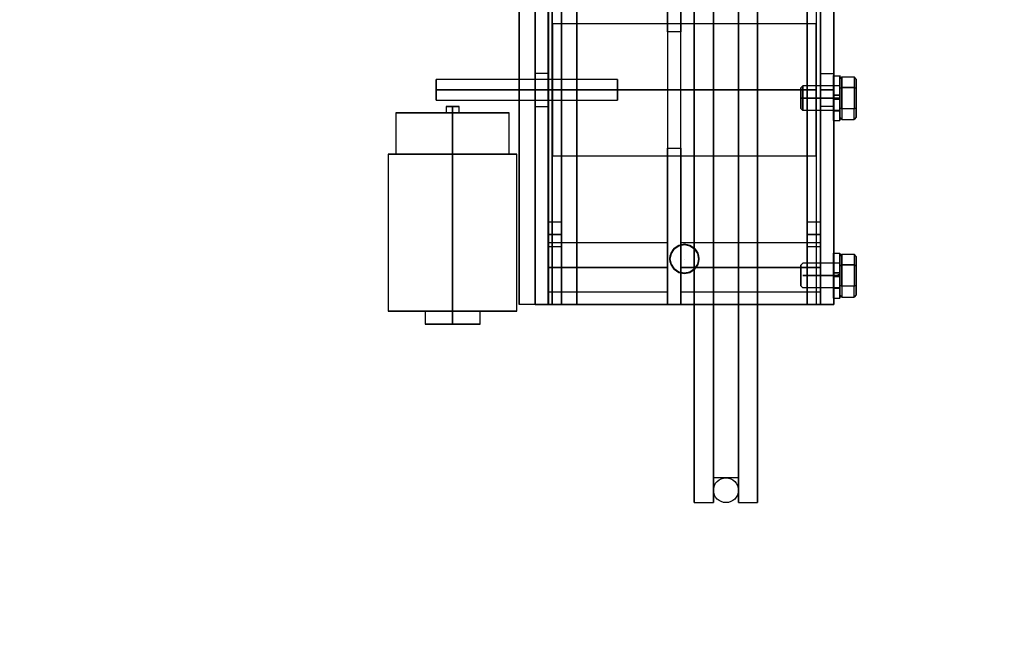
# Model space of a CAD drawing. Extents: x 1081 to 1741, y 255 to 1108.
# Drawn here: x 1475 to 1490, y 650 to 660 of the extents above; entities that cross this region are included whole.
import ezdxf

# ---------------------------------------------------------------- set-up
doc = ezdxf.new("R2010")
doc.units = 0
doc.header["$LTSCALE"] = 80
doc.header["$MEASUREMENT"] = 0
doc.header["$PDMODE"] = 34
doc.linetypes.add('CENTER2', pattern=[1.125, 0.75, -0.125, 0.125, -0.125])
doc.linetypes.add('HIDDEN', pattern=[0.375, 0.25, -0.125])
doc.layers.get('0').update_dxf_attribs({"linetype": 'CONTINUOUS'})
doc.layers.get('DEFPOINTS').update_dxf_attribs({"linetype": 'CONTINUOUS'})
for name, color, linetype in [('3D-OBJ', 7, 'CONTINUOUS'), ('FRONT-DIM', 7, 'CONTINUOUS'), ('Governor', 5, 'CONTINUOUS'), ('SELF RESETING GOV', 7, 'CONTINUOUS'), ('TOP-HID', 7, 'HIDDEN'), ('TOP-VIS', 7, 'CONTINUOUS')]:
    doc.layers.add(name, color=color, linetype=linetype)
doc.layers.add('Non Printing', color=210, linetype='CONTINUOUS', plot=False)
doc.styles.add('ROMANS', font='ROMANS.SHX')
doc.dimstyles.new('MEI', dxfattribs={"dimtxt": 4.25, "dimasz": 5, "dimexe": 2, "dimexo": 2.5, "dimgap": 3.75, "dimtad": 0, "dimdec": 4, "dimzin": 3, "dimdsep": 46, "dimlunit": 4, "dimtxsty": 'ROMANS', "dimcen": 4.25, "dimadec": 0, "dimazin": 0, "dimtfac": 1, "dimtdec": 4, "dimtofl": 0, "dimtmove": 0, "dimatfit": 3, "dimfxl": 1, "dimfrac": 2, "dimtolj": 1, "dimtzin": 0, "dimarcsym": 0})

# ---------------------------------------------------------------- blocks, each defined once
blk = doc.blocks.new('*D18')
at = {"color": 0, "lineweight": -2, "transparency": 16777216}
for p, q in [((1488.742, 672.435), (1488.742, 659.951)), ((1639.742, 672.435), (1639.742, 659.951)), ((1491.242, 661.951), (1540.112, 661.951)), ((1637.242, 661.951), (1588.373, 661.951))]:
    blk.add_line(p, q, dxfattribs=at)
at = {"color": 0, "transparency": 16777216}
for points in [[(1491.242, 662.367), (1491.242, 661.534), (1488.742, 661.951)], [(1637.242, 662.367), (1637.242, 661.534), (1639.742, 661.951)]]:
    blk.add_solid(points, dxfattribs=at)
at = {"layer": 'DEFPOINTS', "color": 0, "transparency": 16777216}
for p in [(1488.742, 674.935), (1639.742, 674.935), (1639.742, 661.951)]:
    blk.add_point(p, dxfattribs=at)
at = {"color": 0, "transparency": 16777216, "insert": (1564.242, 661.951), "char_height": 4, "attachment_point": 5, "style": 'ROMANS'}
blk.add_mtext('\\A1;12\'-7" D.B.G.', dxfattribs=at)
blk = doc.blocks.new('PFB Governor-flat-1')
at = {"layer": '3D-OBJ', "flags": 128}
blk.add_lwpolyline([(0, 1.876), (0, -22.437), (-0.501, -22.437), (-0.501, 1.876)], close=True, dxfattribs=at)
blk.add_lwpolyline([(0, 1.876), (0, -22.437), (-0.501, -22.437), (-0.501, 1.876)], close=True, dxfattribs=at)
at = {"layer": 'FRONT-DIM', "linetype": 'CENTER2'}
blk.add_line((2.004, -21.75), (2.004, -21.75), dxfattribs=at)
at = {"layer": 'Governor', "color": 1, "flags": 128}
for points in [[(2.446, -17.691), (2.446, -18.434), (2.446, -19.187), (2.446, -19.941), (2.446, -20.683), (2.446, -21.403), (2.446, -22.092), (2.446, -22.737), (2.446, -23.331), (2.446, -23.865), (2.446, -24.33), (2.446, -24.721), (2.446, -25.031), (2.446, -25.255), (2.446, -25.391), (2.446, -25.437), (2.446, -25.391), (2.446, -25.255), (2.446, -25.031), (2.446, -24.721), (2.446, -24.33), (2.446, -23.865), (2.446, -23.331), (2.446, -22.737), (2.446, -22.092), (2.446, -21.403), (2.446, -20.683), (2.446, -19.941), (2.446, -19.187), (2.446, -18.434), (2.446, -17.691)], [(2.154, -17.691), (2.154, -18.434), (2.154, -19.187), (2.154, -19.941), (2.154, -20.683), (2.154, -21.403), (2.154, -22.092), (2.154, -22.737), (2.154, -23.331), (2.154, -23.865), (2.154, -24.33), (2.154, -24.721), (2.154, -25.031), (2.154, -25.255), (2.154, -25.391), (2.154, -25.437), (2.154, -25.391), (2.154, -25.255), (2.154, -25.031), (2.154, -24.721), (2.154, -24.33), (2.154, -23.865), (2.154, -23.331), (2.154, -22.737), (2.154, -22.092), (2.154, -21.403), (2.154, -20.683), (2.154, -19.941), (2.154, -19.187), (2.154, -18.434), (2.154, -17.691)], [(2.822, -25.437), (2.822, -25.391), (2.822, -25.255), (2.822, -25.031), (2.822, -24.721), (2.822, -24.33), (2.822, -23.865), (2.822, -23.331), (2.822, -22.737), (2.822, -22.092), (2.822, -21.403), (2.822, -20.683), (2.822, -19.941), (2.822, -19.187), (2.822, -18.434), (2.822, -17.691)], [(2.822, -17.691), (2.822, -18.434), (2.822, -19.187), (2.822, -19.941), (2.822, -20.683), (2.822, -21.403), (2.822, -22.092), (2.822, -22.737), (2.822, -23.331), (2.822, -23.865), (2.822, -24.33), (2.822, -24.721), (2.822, -25.031), (2.822, -25.255), (2.822, -25.391), (2.822, -25.437), (3.114, -25.437), (3.114, -25.391), (3.114, -25.255), (3.114, -25.031), (3.114, -24.721), (3.114, -24.33), (3.114, -23.865), (3.114, -23.331), (3.114, -22.737), (3.114, -22.092), (3.114, -21.403), (3.114, -20.683), (3.114, -19.941), (3.114, -19.187), (3.114, -18.434), (3.114, -17.691)], [(3.114, -17.691), (3.114, -18.434), (3.114, -19.187), (3.114, -19.941), (3.114, -20.683), (3.114, -21.403), (3.114, -22.092), (3.114, -22.737), (3.114, -23.331), (3.114, -23.865), (3.114, -24.33), (3.114, -24.721), (3.114, -25.031), (3.114, -25.255), (3.114, -25.391), (3.114, -25.437)], [(2.822, -25.062), (2.446, -25.062), (2.446, -25.019), (2.446, -24.891), (2.446, -24.68), (2.446, -24.388), (2.446, -24.022), (2.446, -23.585), (2.446, -23.083), (2.446, -22.525), (2.446, -21.917), (2.446, -21.27), (2.446, -20.593), (2.446, -19.896), (2.446, -19.187), (2.446, -18.479), (2.446, -17.782)], [(2.446, -17.782), (2.446, -18.479), (2.446, -19.187), (2.446, -19.896), (2.446, -20.593), (2.446, -21.27), (2.446, -21.917), (2.446, -22.525), (2.446, -23.083), (2.446, -23.585), (2.446, -24.022), (2.446, -24.388), (2.446, -24.68), (2.446, -24.891), (2.446, -25.019), (2.446, -25.062)], [(2.822, -17.782), (2.822, -18.479), (2.822, -19.187), (2.822, -19.896), (2.822, -20.593), (2.822, -21.27), (2.822, -21.917), (2.822, -22.525), (2.822, -23.083), (2.822, -23.585), (2.822, -24.022), (2.822, -24.388), (2.822, -24.68), (2.822, -24.891), (2.822, -25.019), (2.822, -25.062), (2.822, -25.019), (2.822, -24.891), (2.822, -24.68), (2.822, -24.388), (2.822, -24.022), (2.822, -23.585), (2.822, -23.083), (2.822, -22.525), (2.822, -21.917), (2.822, -21.27), (2.822, -20.593), (2.822, -19.896), (2.822, -19.187), (2.822, -18.479), (2.822, -17.782)], [(0.143, -15.937), (0.143, -22.437), (0.143, -15.937)], [(1.748, -18.306), (1.748, -20.069), (1.948, -20.069), (1.948, -18.306), (1.748, -18.306), (1.748, -15.937), (1.948, -15.937), (1.948, -18.306)], [(1.948, -20.069), (1.948, -22.437), (1.948, -15.937), (1.748, -15.937), (1.748, -22.437), (1.748, -20.069)], [(4.066, -15.937), (4.066, -22.437), (4.066, -15.937)], [(4.267, -15.937), (4.267, -22.437), (4.267, -15.937)], [(4.003, -18.188), (0.005, -18.188), (0.005, -18.196), (0.005, -18.222), (0.005, -18.264), (0.005, -18.321), (0.005, -18.394), (0.005, -18.48), (0.005, -18.579), (0.005, -18.687), (0.005, -18.805), (0.005, -18.929), (0.005, -19.057), (0.005, -19.187), (0.005, -19.318), (0.005, -19.446), (0.005, -19.57), (0.005, -19.687), (0.005, -19.796), (0.005, -19.894), (0.005, -19.981), (0.005, -20.053), (0.005, -20.111), (0.005, -20.153), (0.005, -20.179), (0.005, -20.187), (0.005, -20.179), (0.005, -20.153), (0.005, -20.111), (0.005, -20.053), (0.005, -19.981), (0.005, -19.894), (0.005, -19.796), (0.005, -19.687), (0.005, -19.57), (0.005, -19.446), (0.005, -19.318), (0.005, -19.187), (0.005, -19.057), (0.005, -18.929), (0.005, -18.805), (0.005, -18.687), (0.005, -18.579), (0.005, -18.48), (0.005, -18.394), (0.005, -18.321), (0.005, -18.264), (0.005, -18.222), (0.005, -18.196), (0.005, -18.188)], [(0.005, -20.187), (4.003, -20.187), (4.003, -20.179), (4.003, -20.153), (4.003, -20.111), (4.003, -20.053), (4.003, -19.981), (4.003, -19.894), (4.003, -19.796), (4.003, -19.687), (4.003, -19.57), (4.003, -19.446), (4.003, -19.318), (4.003, -19.187), (4.003, -19.057), (4.003, -18.929), (4.003, -18.805), (4.003, -18.687), (4.003, -18.579), (4.003, -18.48), (4.003, -18.394), (4.003, -18.321), (4.003, -18.264), (4.003, -18.222), (4.003, -18.196), (4.003, -18.188), (4.003, -18.196), (4.003, -18.222), (4.003, -18.264), (4.003, -18.321), (4.003, -18.394), (4.003, -18.48), (4.003, -18.579), (4.003, -18.687), (4.003, -18.805), (4.003, -18.929), (4.003, -19.057), (4.003, -19.187), (4.003, -19.318), (4.003, -19.446), (4.003, -19.57), (4.003, -19.687), (4.003, -19.796), (4.003, -19.894), (4.003, -19.981), (4.003, -20.053), (4.003, -20.111), (4.003, -20.153), (4.003, -20.179), (4.003, -20.187)], [(-0.258, -19.437), (-0.058, -19.437), (-0.058, -19.418), (-0.058, -19.364), (-0.058, -19.283), (-0.058, -19.187), (-0.058, -19.092), (-0.058, -19.01), (-0.058, -18.956), (-0.058, -18.937), (-0.058, -18.956), (-0.058, -19.01), (-0.058, -19.092), (-0.058, -19.187), (-0.058, -19.283), (-0.058, -19.364), (-0.058, -19.418), (-0.058, -19.437)], [(-0.058, -18.937), (-0.258, -18.937), (-0.258, -18.956), (-0.258, -19.01), (-0.258, -19.092), (-0.258, -19.187), (-0.258, -19.283), (-0.258, -19.364), (-0.258, -19.418), (-0.258, -19.437), (-0.258, -19.418), (-0.258, -19.364), (-0.258, -19.283), (-0.258, -19.187), (-0.258, -19.092), (-0.258, -19.01), (-0.258, -18.956), (-0.258, -18.937)], [(4.267, -19.437), (4.067, -19.437), (4.067, -19.418), (4.067, -19.364), (4.067, -19.283), (4.067, -19.187), (4.067, -19.092), (4.067, -19.01), (4.067, -18.956), (4.067, -18.937), (4.067, -18.956), (4.067, -19.01), (4.067, -19.092), (4.067, -19.187), (4.067, -19.283), (4.067, -19.364), (4.067, -19.418), (4.067, -19.437)], [(4.067, -18.937), (4.267, -18.937), (4.267, -18.956), (4.267, -19.01), (4.267, -19.092), (4.267, -19.187), (4.267, -19.283), (4.267, -19.364), (4.267, -19.418), (4.267, -19.437), (4.267, -19.418), (4.267, -19.364), (4.267, -19.283), (4.267, -19.187), (4.267, -19.092), (4.267, -19.01), (4.267, -18.956), (4.267, -18.937)], [(-1.758, -19.344), (0.991, -19.344), (0.991, -19.338), (0.991, -19.323), (0.991, -19.298), (0.991, -19.266), (0.991, -19.228), (0.991, -19.187), (0.991, -19.147), (0.991, -19.109), (0.991, -19.077), (0.991, -19.052), (0.991, -19.037), (0.991, -19.031), (0.991, -19.037), (0.991, -19.052), (0.991, -19.077), (0.991, -19.109), (0.991, -19.147), (0.991, -19.187), (0.991, -19.228), (0.991, -19.266), (0.991, -19.298), (0.991, -19.323), (0.991, -19.338), (0.991, -19.344)], [(0.991, -19.031), (-1.758, -19.031), (-1.758, -19.037), (-1.758, -19.052), (-1.758, -19.077), (-1.758, -19.109), (-1.758, -19.147), (-1.758, -19.187), (-1.758, -19.228), (-1.758, -19.266), (-1.758, -19.298), (-1.758, -19.323), (-1.758, -19.338), (-1.758, -19.344), (-1.758, -19.338), (-1.758, -19.323), (-1.758, -19.298), (-1.758, -19.266), (-1.758, -19.228), (-1.758, -19.187), (-1.758, -19.147), (-1.758, -19.109), (-1.758, -19.077), (-1.758, -19.052), (-1.758, -19.037), (-1.758, -19.031)], [(-2.368, -19.537), (-2.368, -20.162), (-2.357, -20.162), (-2.326, -20.162), (-2.274, -20.162), (-2.204, -20.162), (-2.116, -20.162), (-2.014, -20.162), (-1.899, -20.162), (-1.774, -20.162), (-1.643, -20.162), (-1.508, -20.162), (-1.374, -20.162), (-1.243, -20.162), (-1.118, -20.162), (-1.003, -20.162), (-0.9, -20.162), (-0.813, -20.162), (-0.742, -20.162), (-0.691, -20.162), (-0.659, -20.162), (-0.649, -20.162), (-0.659, -20.162), (-0.691, -20.162), (-0.742, -20.162), (-0.813, -20.162), (-0.9, -20.162), (-1.003, -20.162), (-1.118, -20.162), (-1.243, -20.162), (-1.374, -20.162), (-1.508, -20.162), (-1.643, -20.162), (-1.774, -20.162), (-1.899, -20.162), (-2.014, -20.162), (-2.116, -20.162), (-2.204, -20.162), (-2.274, -20.162), (-2.326, -20.162), (-2.357, -20.162), (-2.368, -20.162)], [(-0.649, -20.162), (-0.649, -19.537), (-0.659, -19.537), (-0.691, -19.537), (-0.742, -19.537), (-0.813, -19.537), (-0.9, -19.537), (-1.003, -19.537), (-1.118, -19.537), (-1.243, -19.537), (-1.374, -19.537), (-1.508, -19.537), (-1.643, -19.537), (-1.774, -19.537), (-1.899, -19.537), (-2.014, -19.537), (-2.116, -19.537), (-2.204, -19.537), (-2.274, -19.537), (-2.326, -19.537), (-2.357, -19.537), (-2.368, -19.537), (-2.357, -19.537), (-2.326, -19.537), (-2.274, -19.537), (-2.204, -19.537), (-2.116, -19.537), (-2.014, -19.537), (-1.899, -19.537), (-1.774, -19.537), (-1.643, -19.537), (-1.508, -19.537), (-1.374, -19.537), (-1.243, -19.537), (-1.118, -19.537), (-1.003, -19.537), (-0.9, -19.537), (-0.813, -19.537), (-0.742, -19.537), (-0.691, -19.537), (-0.659, -19.537), (-0.649, -19.537)], [(-1.408, -19.537), (-1.408, -19.437), (-1.416, -19.437), (-1.437, -19.437), (-1.47, -19.437), (-1.508, -19.437), (-1.547, -19.437), (-1.579, -19.437), (-1.6, -19.437), (-1.608, -19.437), (-1.6, -19.437), (-1.579, -19.437), (-1.547, -19.437), (-1.508, -19.437), (-1.47, -19.437), (-1.437, -19.437), (-1.416, -19.437), (-1.408, -19.437)], [(-1.608, -19.437), (-1.608, -19.537), (-1.6, -19.537), (-1.579, -19.537), (-1.547, -19.537), (-1.508, -19.537), (-1.47, -19.537), (-1.437, -19.537), (-1.416, -19.537), (-1.408, -19.537), (-1.416, -19.537), (-1.437, -19.537), (-1.47, -19.537), (-1.508, -19.537), (-1.547, -19.537), (-1.579, -19.537), (-1.6, -19.537), (-1.608, -19.537)], [(-0.534, -22.537), (-0.534, -20.162), (-0.546, -20.162), (-0.581, -20.162), (-0.64, -20.162), (-0.72, -20.162), (-0.819, -20.162), (-0.935, -20.162), (-1.066, -20.162), (-1.207, -20.162), (-1.356, -20.162), (-1.508, -20.162), (-1.661, -20.162), (-1.809, -20.162), (-1.951, -20.162), (-2.081, -20.162), (-2.197, -20.162), (-2.297, -20.162), (-2.377, -20.162), (-2.435, -20.162), (-2.471, -20.162), (-2.483, -20.162), (-2.471, -20.162), (-2.435, -20.162), (-2.377, -20.162), (-2.297, -20.162), (-2.197, -20.162), (-2.081, -20.162), (-1.951, -20.162), (-1.809, -20.162), (-1.661, -20.162), (-1.508, -20.162), (-1.356, -20.162), (-1.207, -20.162), (-1.066, -20.162), (-0.935, -20.162), (-0.819, -20.162), (-0.72, -20.162), (-0.64, -20.162), (-0.581, -20.162), (-0.546, -20.162), (-0.534, -20.162)], [(-2.483, -20.162), (-2.483, -22.537), (-2.471, -22.537), (-2.435, -22.537), (-2.377, -22.537), (-2.297, -22.537), (-2.197, -22.537), (-2.081, -22.537), (-1.951, -22.537), (-1.809, -22.537), (-1.661, -22.537), (-1.508, -22.537), (-1.356, -22.537), (-1.207, -22.537), (-1.066, -22.537), (-0.935, -22.537), (-0.819, -22.537), (-0.72, -22.537), (-0.64, -22.537), (-0.581, -22.537), (-0.546, -22.537), (-0.534, -22.537), (-0.546, -22.537), (-0.581, -22.537), (-0.64, -22.537), (-0.72, -22.537), (-0.819, -22.537), (-0.935, -22.537), (-1.066, -22.537), (-1.207, -22.537), (-1.356, -22.537), (-1.508, -22.537), (-1.661, -22.537), (-1.809, -22.537), (-1.951, -22.537), (-2.081, -22.537), (-2.197, -22.537), (-2.297, -22.537), (-2.377, -22.537), (-2.435, -22.537), (-2.471, -22.537), (-2.483, -22.537)], [(0.143, -21.562), (-0.057, -21.562), (-0.057, -21.537), (-0.057, -21.468), (-0.057, -21.375), (-0.057, -21.281), (-0.057, -21.212), (-0.057, -21.187), (-0.057, -21.212), (-0.057, -21.281), (-0.057, -21.375), (-0.057, -21.468), (-0.057, -21.537), (-0.057, -21.562)], [(-0.057, -21.187), (0.143, -21.187), (0.143, -21.212), (0.143, -21.281), (0.143, -21.375), (0.143, -21.468), (0.143, -21.537), (0.143, -21.562), (0.143, -21.537), (0.143, -21.468), (0.143, -21.375), (0.143, -21.281), (0.143, -21.212), (0.143, -21.187)], [(4.066, -21.562), (3.866, -21.562), (3.866, -21.537), (3.866, -21.468), (3.866, -21.375), (3.866, -21.281), (3.866, -21.212), (3.866, -21.187), (3.866, -21.212), (3.866, -21.281), (3.866, -21.375), (3.866, -21.468), (3.866, -21.537), (3.866, -21.562)], [(3.866, -21.187), (4.066, -21.187), (4.066, -21.212), (4.066, -21.281), (4.066, -21.375), (4.066, -21.468), (4.066, -21.537), (4.066, -21.562), (4.066, -21.537), (4.066, -21.468), (4.066, -21.375), (4.066, -21.281), (4.066, -21.212), (4.066, -21.187)], [(1.748, -22.25), (-0.058, -22.25), (-0.058, -22.246), (-0.058, -22.235), (-0.058, -22.216), (-0.058, -22.19), (-0.058, -22.158), (-0.058, -22.12), (-0.058, -22.078), (-0.058, -22.031), (-0.058, -21.981), (-0.058, -21.928), (-0.058, -21.875), (-0.058, -21.822), (-0.058, -21.769), (-0.058, -21.719), (-0.058, -21.672), (-0.058, -21.629), (-0.058, -21.592), (-0.058, -21.56), (-0.058, -21.534), (-0.058, -21.515), (-0.058, -21.504), (-0.058, -21.5), (-0.058, -21.504), (-0.058, -21.515), (-0.058, -21.534), (-0.058, -21.56), (-0.058, -21.592), (-0.058, -21.629), (-0.058, -21.672), (-0.058, -21.719), (-0.058, -21.769), (-0.058, -21.822), (-0.058, -21.875), (-0.058, -21.928), (-0.058, -21.981), (-0.058, -22.031), (-0.058, -22.078), (-0.058, -22.12), (-0.058, -22.158), (-0.058, -22.19), (-0.058, -22.216), (-0.058, -22.235), (-0.058, -22.246), (-0.058, -22.25)], [(-0.058, -21.5), (1.748, -21.5), (1.748, -21.504), (1.748, -21.515), (1.748, -21.534), (1.748, -21.56), (1.748, -21.592), (1.748, -21.629), (1.748, -21.672), (1.748, -21.719), (1.748, -21.769), (1.748, -21.822), (1.748, -21.875), (1.748, -21.928), (1.748, -21.981), (1.748, -22.031), (1.748, -22.078), (1.748, -22.12), (1.748, -22.158), (1.748, -22.19), (1.748, -22.216), (1.748, -22.235), (1.748, -22.246), (1.748, -22.25), (1.748, -22.246), (1.748, -22.235), (1.748, -22.216), (1.748, -22.19), (1.748, -22.158), (1.748, -22.12), (1.748, -22.078), (1.748, -22.031), (1.748, -21.981), (1.748, -21.928), (1.748, -21.875), (1.748, -21.822), (1.748, -21.769), (1.748, -21.719), (1.748, -21.672), (1.748, -21.629), (1.748, -21.592), (1.748, -21.56), (1.748, -21.534), (1.748, -21.515), (1.748, -21.504), (1.748, -21.5)], [(2.223, -21.75), (2.223, -21.75), (2.206, -21.666), (2.159, -21.595), (2.088, -21.547), (2.004, -21.531), (1.92, -21.547), (1.85, -21.595), (1.802, -21.666), (1.786, -21.75), (1.802, -21.833), (1.85, -21.904), (1.92, -21.952), (2.004, -21.968), (2.088, -21.952), (2.159, -21.904), (2.206, -21.833), (2.223, -21.75)], [(1.786, -21.75), (1.786, -21.75), (1.802, -21.666), (1.85, -21.595), (1.92, -21.547), (2.004, -21.531), (2.088, -21.547), (2.159, -21.595), (2.206, -21.666), (2.223, -21.75), (2.206, -21.833), (2.159, -21.904), (2.088, -21.952), (2.004, -21.968), (1.92, -21.952), (1.85, -21.904), (1.802, -21.833), (1.786, -21.75)], [(4.066, -22.25), (1.949, -22.25), (1.949, -22.245), (1.949, -22.232), (1.949, -22.209), (1.949, -22.178), (1.949, -22.14), (1.949, -22.095), (1.949, -22.045), (1.949, -21.991), (1.949, -21.934), (1.949, -21.875), (1.949, -21.816), (1.949, -21.759), (1.949, -21.705), (1.949, -21.655), (1.949, -21.61), (1.949, -21.572), (1.949, -21.541), (1.949, -21.518), (1.949, -21.505), (1.949, -21.5), (1.949, -21.505), (1.949, -21.518), (1.949, -21.541), (1.949, -21.572), (1.949, -21.61), (1.949, -21.655), (1.949, -21.705), (1.949, -21.759), (1.949, -21.816), (1.949, -21.875), (1.949, -21.934), (1.949, -21.991), (1.949, -22.045), (1.949, -22.095), (1.949, -22.14), (1.949, -22.178), (1.949, -22.209), (1.949, -22.232), (1.949, -22.245), (1.949, -22.25)], [(1.949, -21.5), (4.066, -21.5), (4.066, -21.505), (4.066, -21.518), (4.066, -21.541), (4.066, -21.572), (4.066, -21.61), (4.066, -21.655), (4.066, -21.705), (4.066, -21.759), (4.066, -21.816), (4.066, -21.875), (4.066, -21.934), (4.066, -21.991), (4.066, -22.045), (4.066, -22.095), (4.066, -22.14), (4.066, -22.178), (4.066, -22.209), (4.066, -22.232), (4.066, -22.245), (4.066, -22.25), (4.066, -22.245), (4.066, -22.232), (4.066, -22.209), (4.066, -22.178), (4.066, -22.14), (4.066, -22.095), (4.066, -22.045), (4.066, -21.991), (4.066, -21.934), (4.066, -21.875), (4.066, -21.816), (4.066, -21.759), (4.066, -21.705), (4.066, -21.655), (4.066, -21.61), (4.066, -21.572), (4.066, -21.541), (4.066, -21.518), (4.066, -21.505), (4.066, -21.5)], [(2.004, -21.531), (2.005, -21.531)], [(2.004, -21.968), (2.005, -21.968)], [(1.748, -22.437), (1.948, -22.437), (1.748, -22.437)], [(-1.923, -22.537), (-1.923, -22.737), (-1.913, -22.737), (-1.882, -22.737), (-1.833, -22.737), (-1.767, -22.737), (-1.688, -22.737), (-1.6, -22.737), (-1.508, -22.737), (-1.416, -22.737), (-1.328, -22.737), (-1.25, -22.737), (-1.184, -22.737), (-1.135, -22.737), (-1.104, -22.737), (-1.093, -22.737), (-1.104, -22.737), (-1.135, -22.737), (-1.184, -22.737), (-1.25, -22.737), (-1.328, -22.737), (-1.416, -22.737), (-1.508, -22.737), (-1.6, -22.737), (-1.688, -22.737), (-1.767, -22.737), (-1.833, -22.737), (-1.882, -22.737), (-1.913, -22.737), (-1.923, -22.737)], [(-1.093, -22.737), (-1.093, -22.537), (-1.104, -22.537), (-1.135, -22.537), (-1.184, -22.537), (-1.25, -22.537), (-1.328, -22.537), (-1.416, -22.537), (-1.508, -22.537), (-1.6, -22.537), (-1.688, -22.537), (-1.767, -22.537), (-1.833, -22.537), (-1.882, -22.537), (-1.913, -22.537), (-1.923, -22.537), (-1.913, -22.537), (-1.882, -22.537), (-1.833, -22.537), (-1.767, -22.537), (-1.688, -22.537), (-1.6, -22.537), (-1.508, -22.537), (-1.416, -22.537), (-1.328, -22.537), (-1.25, -22.537), (-1.184, -22.537), (-1.135, -22.537), (-1.104, -22.537), (-1.093, -22.537)], [(2.154, -25.437), (2.446, -25.437)]]:
    blk.add_lwpolyline(points, dxfattribs=at)
for points in [[(-0.258, -15.937), (-0.258, -15.937), (-0.258, -22.437), (-0.258, -15.937), (-0.058, -15.937), (-0.258, -15.937)], [(-0.258, -22.437), (-0.058, -22.437), (-0.058, -15.937), (-0.058, -22.437)], [(0.143, -22.437), (3.866, -22.437), (4.066, -22.437), (-0.057, -22.437), (-0.057, -15.937), (-0.057, -22.437)], [(3.866, -22.437), (3.866, -15.937)], [(4.267, -22.437), (4.067, -22.437), (4.067, -15.937), (4.067, -22.437)], [(-1.758, -19.187), (0.991, -19.187)], [(-0.258, -19.187), (-0.058, -19.187)], [(4.003, -19.187), (0.005, -19.187)], [(2.446, -19.187), (2.154, -19.187)], [(2.822, -19.187), (2.446, -19.187)], [(3.114, -19.187), (2.822, -19.187)], [(4.267, -19.187), (4.067, -19.187)], [(-1.508, -19.437), (-1.508, -19.537)], [(-1.508, -19.537), (-1.508, -20.162)], [(-1.508, -20.162), (-1.508, -22.537)], [(0.143, -21.375), (-0.057, -21.375)], [(4.066, -21.375), (3.866, -21.375)], [(1.748, -21.875), (-0.058, -21.875)], [(4.066, -21.875), (1.949, -21.875)], [(-1.508, -22.737), (-1.508, -22.537)]]:
    blk.add_lwpolyline(points, close=True, dxfattribs=at)
at = {"layer": 'Non Printing', "flags": 128}
for points in [[(3.999, -22.437), (3.999, -22.437), (0.001, -22.437), (0.001, -15.937), (0.001, -22.437), (0.376, -22.437), (0.376, -15.937), (0.001, -15.937), (3.999, -15.937), (3.999, -15.937)], [(3.999, -15.937), (3.999, -22.437), (0.376, -22.437), (0.376, -15.937), (3.999, -15.937)], [(3.999, -15.937), (3.999, -22.437)], [(1.786, -21.745), (1.785, -21.745), (1.802, -21.661), (1.849, -21.59), (1.921, -21.542), (2.004, -21.526), (2.088, -21.542), (2.159, -21.59), (2.206, -21.661), (2.223, -21.745), (2.206, -21.828), (2.159, -21.899), (2.088, -21.947), (2.004, -21.963), (1.921, -21.947), (1.849, -21.899), (1.802, -21.828), (1.785, -21.745)], [(2.223, -21.745), (2.223, -21.745), (2.206, -21.661), (2.159, -21.59), (2.088, -21.542), (2.004, -21.526), (1.921, -21.542), (1.849, -21.59), (1.802, -21.661), (1.785, -21.745), (1.802, -21.828), (1.849, -21.899), (1.921, -21.947), (2.004, -21.963), (2.088, -21.947), (2.159, -21.899), (2.206, -21.828), (2.223, -21.745)], [(2.004, -21.526), (2.005, -21.526)], [(2.004, -21.963), (2.005, -21.963)]]:
    blk.add_lwpolyline(points, dxfattribs=at)
at = {"layer": 'SELF RESETING GOV'}
blk.add_circle((2.634, -25.25), 0.188, dxfattribs=at)
at = {"layer": 'TOP-HID'}
blk.add_line((0.375, -15.938), (0.375, -22.438), dxfattribs=at)
at = {"layer": 'TOP-VIS'}
for p, q in [((-0.5, 1.875), (-0.5, -22.438)), ((0, -22.438), (0, -15.938)), ((4, -15.938), (4, -22.438)), ((0, -22.438), (-0.5, -22.438)), ((4, -22.438), (0, -22.438))]:
    blk.add_line(p, q, dxfattribs=at)
blk.add_circle((2.004, -21.745), 0.219, dxfattribs=at)
blk = doc.blocks.new('PFB Governor')
at = {"layer": '3D-OBJ', "flags": 128}
for points in [[(-218.295, -659.65), (-218.295, -659.65), (-218.295, -659.61), (-218.295, -659.571), (-218.295, -659.534), (-218.295, -659.499), (-218.295, -659.467), (-218.295, -659.438), (-218.295, -659.413), (-218.295, -659.392), (-218.295, -659.375), (-218.295, -659.363), (-218.295, -659.355), (-218.295, -659.352), (-218.295, -659.355), (-218.295, -659.362), (-218.295, -659.373), (-218.295, -659.39), (-218.295, -659.41), (-218.295, -659.435), (-218.295, -659.464), (-218.295, -659.495), (-218.295, -659.53), (-218.295, -659.567), (-218.295, -659.606), (-218.295, -659.646), (-218.295, -659.686), (-218.295, -659.727), (-218.295, -659.767), (-218.295, -659.806), (-218.295, -659.844), (-218.295, -659.879), (-218.295, -659.912), (-218.295, -659.941), (-218.295, -659.967), (-218.295, -659.989), (-218.295, -660.007), (-218.295, -660.02), (-218.295, -660.029), (-218.295, -660.032), (-218.295, -660.031), (-218.295, -660.025), (-218.295, -660.014), (-218.295, -659.999), (-218.295, -659.979), (-218.295, -659.955), (-218.295, -659.927), (-218.295, -659.896), (-218.295, -659.862), (-218.295, -659.825), (-218.295, -659.787), (-218.295, -659.747), (-218.295, -659.707), (-218.389, -659.707), (-218.389, -659.737), (-218.389, -659.765), (-218.389, -659.793), (-218.389, -659.817), (-218.389, -659.839), (-218.389, -659.856), (-218.389, -659.87), (-218.389, -659.88), (-218.389, -659.884), (-218.389, -659.88), (-218.389, -659.87), (-218.389, -659.856), (-218.389, -659.838), (-218.389, -659.817), (-218.389, -659.792), (-218.389, -659.765), (-218.389, -659.737), (-218.389, -659.707), (-218.389, -659.676), (-218.389, -659.646), (-218.389, -659.618), (-218.389, -659.591), (-218.389, -659.566), (-218.389, -659.545), (-218.389, -659.528), (-218.389, -659.514), (-218.389, -659.505), (-218.389, -659.5), (-218.389, -659.501), (-218.389, -659.506), (-218.389, -659.515), (-218.389, -659.529), (-218.389, -659.547), (-218.389, -659.569), (-218.389, -659.594), (-218.389, -659.621), (-218.389, -659.65), (-218.295, -659.65), (-218.295, -659.621), (-218.295, -659.594), (-218.295, -659.569), (-218.295, -659.547), (-218.295, -659.529), (-218.295, -659.515), (-218.295, -659.506), (-218.295, -659.501), (-218.295, -659.5), (-218.295, -659.505), (-218.295, -659.514), (-218.295, -659.528), (-218.295, -659.545), (-218.295, -659.566), (-218.295, -659.591), (-218.295, -659.618), (-218.295, -659.646), (-218.295, -659.676), (-218.295, -659.707), (-218.295, -659.737), (-218.295, -659.765), (-218.295, -659.792), (-218.295, -659.817), (-218.295, -659.838), (-218.295, -659.856), (-218.295, -659.87), (-218.295, -659.88), (-218.295, -659.884), (-218.295, -659.88), (-218.295, -659.87), (-218.295, -659.856), (-218.295, -659.839), (-218.295, -659.817), (-218.295, -659.793), (-218.295, -659.765), (-218.295, -659.737), (-218.295, -659.707), (-218.295, -659.707)], [(-218.295, -659.65), (-218.389, -659.65), (-218.389, -659.61), (-218.389, -659.571), (-218.389, -659.534), (-218.389, -659.499), (-218.389, -659.467), (-218.389, -659.438), (-218.389, -659.413), (-218.389, -659.392), (-218.389, -659.375), (-218.389, -659.363), (-218.389, -659.355), (-218.389, -659.352), (-218.389, -659.355), (-218.389, -659.362), (-218.389, -659.373), (-218.389, -659.39), (-218.389, -659.41), (-218.389, -659.435), (-218.389, -659.464), (-218.389, -659.495), (-218.389, -659.53), (-218.389, -659.567), (-218.389, -659.606), (-218.389, -659.646), (-218.389, -659.686), (-218.389, -659.727), (-218.389, -659.767), (-218.389, -659.806), (-218.389, -659.844), (-218.389, -659.879), (-218.389, -659.912), (-218.389, -659.941), (-218.389, -659.967), (-218.389, -659.989), (-218.389, -660.007), (-218.389, -660.02), (-218.389, -660.029), (-218.389, -660.032), (-218.389, -660.031), (-218.389, -660.025), (-218.389, -660.014), (-218.389, -659.999), (-218.389, -659.979), (-218.389, -659.955), (-218.389, -659.927), (-218.389, -659.896), (-218.389, -659.862), (-218.389, -659.825), (-218.389, -659.787), (-218.389, -659.747), (-218.389, -659.707), (-218.295, -659.707)], [(-218.389, -659.353), (-218.295, -659.353)], [(-218.295, -659.404), (-218.264, -659.368), (-218.264, -659.53), (-218.076, -659.53), (-218.076, -659.855)], [(-218.045, -659.404), (-218.076, -659.368), (-218.076, -659.53), (-218.264, -659.53), (-218.264, -659.368), (-218.076, -659.368), (-218.076, -659.53), (-218.045, -659.548), (-218.076, -659.53), (-218.076, -659.855), (-218.264, -659.855), (-218.264, -659.53), (-218.264, -659.855), (-218.295, -659.837), (-218.264, -659.855), (-218.264, -660.017), (-218.295, -659.981)], [(-218.295, -659.88), (-218.295, -659.878), (-218.295, -659.871), (-218.295, -659.859), (-218.295, -659.844), (-218.295, -659.825), (-218.295, -659.803), (-218.295, -659.777), (-218.295, -659.75), (-218.295, -659.722), (-218.295, -659.692), (-218.295, -659.663), (-218.295, -659.634), (-218.295, -659.607), (-218.295, -659.582), (-218.295, -659.56), (-218.295, -659.541), (-218.295, -659.525), (-218.295, -659.514), (-218.295, -659.507), (-218.295, -659.505), (-218.295, -659.507), (-218.295, -659.514), (-218.295, -659.525), (-218.295, -659.541), (-218.295, -659.56), (-218.295, -659.582), (-218.295, -659.607), (-218.295, -659.634), (-218.295, -659.663), (-218.295, -659.692), (-218.295, -659.722), (-218.295, -659.75), (-218.295, -659.777), (-218.295, -659.803), (-218.295, -659.825), (-218.295, -659.844), (-218.295, -659.859), (-218.295, -659.871), (-218.295, -659.878), (-218.295, -659.88), (-218.857, -659.88), (-218.888, -659.849), (-218.888, -659.846), (-218.888, -659.839), (-218.888, -659.828), (-218.888, -659.812), (-218.888, -659.793), (-218.888, -659.771), (-218.888, -659.746), (-218.888, -659.72), (-218.888, -659.692), (-218.888, -659.665), (-218.888, -659.639), (-218.888, -659.614), (-218.888, -659.592), (-218.888, -659.573), (-218.888, -659.557), (-218.888, -659.546), (-218.888, -659.539), (-218.888, -659.536), (-218.888, -659.539), (-218.888, -659.546), (-218.888, -659.557), (-218.888, -659.573), (-218.888, -659.592), (-218.888, -659.614), (-218.888, -659.639), (-218.888, -659.665), (-218.888, -659.692), (-218.888, -659.72), (-218.888, -659.746), (-218.888, -659.771), (-218.888, -659.793), (-218.888, -659.812), (-218.888, -659.828), (-218.888, -659.839), (-218.888, -659.846), (-218.888, -659.849)], [(-218.295, -659.505), (-218.857, -659.505), (-218.888, -659.536)], [(-218.857, -659.505), (-218.857, -659.507), (-218.857, -659.514), (-218.857, -659.525), (-218.857, -659.541), (-218.857, -659.56), (-218.857, -659.582), (-218.857, -659.607), (-218.857, -659.634), (-218.857, -659.663), (-218.857, -659.692), (-218.857, -659.722), (-218.857, -659.75), (-218.857, -659.777), (-218.857, -659.803), (-218.857, -659.825), (-218.857, -659.844), (-218.857, -659.859), (-218.857, -659.871), (-218.857, -659.878), (-218.857, -659.88), (-218.857, -659.878), (-218.857, -659.871), (-218.857, -659.859), (-218.857, -659.844), (-218.857, -659.825), (-218.857, -659.803), (-218.857, -659.777), (-218.857, -659.75), (-218.857, -659.722), (-218.857, -659.692), (-218.857, -659.663), (-218.857, -659.634), (-218.857, -659.607), (-218.857, -659.582), (-218.857, -659.56), (-218.857, -659.541), (-218.857, -659.525), (-218.857, -659.514), (-218.857, -659.507), (-218.857, -659.505)], [(-218.389, -659.5), (-218.295, -659.5)], [(-218.295, -659.548), (-218.295, -659.837), (-218.295, -659.981), (-218.295, -659.837), (-218.295, -659.548), (-218.295, -659.404), (-218.295, -659.548)], [(-218.045, -659.404), (-218.045, -659.548), (-218.045, -659.404)], [(-218.045, -659.548), (-218.045, -659.837), (-218.045, -659.981), (-218.045, -659.837), (-218.045, -659.548)], [(-218.389, -659.707), (-218.295, -659.707)], [(-218.389, -659.707), (-218.295, -659.707)], [(-218.389, -659.884), (-218.295, -659.884)], [(-218.045, -659.981), (-218.076, -660.017), (-218.076, -659.855), (-218.264, -659.855), (-218.264, -660.017), (-218.076, -660.017), (-218.076, -659.855)], [(-218.389, -660.032), (-218.295, -660.032)], [(-218.295, -662.337), (-218.295, -662.337), (-218.295, -662.297), (-218.295, -662.258), (-218.295, -662.221), (-218.295, -662.187), (-218.295, -662.154), (-218.295, -662.126), (-218.295, -662.1), (-218.295, -662.079), (-218.295, -662.062), (-218.295, -662.05), (-218.295, -662.043), (-218.295, -662.04), (-218.295, -662.042), (-218.295, -662.049), (-218.295, -662.061), (-218.295, -662.077), (-218.295, -662.098), (-218.295, -662.123), (-218.295, -662.151), (-218.295, -662.183), (-218.295, -662.218), (-218.295, -662.254), (-218.295, -662.293), (-218.295, -662.333), (-218.295, -662.374), (-218.295, -662.414), (-218.295, -662.455), (-218.295, -662.494), (-218.295, -662.531), (-218.295, -662.567), (-218.295, -662.599), (-218.295, -662.629), (-218.295, -662.655), (-218.295, -662.677), (-218.295, -662.694), (-218.295, -662.708), (-218.295, -662.716), (-218.295, -662.72), (-218.295, -662.718), (-218.295, -662.712), (-218.295, -662.702), (-218.295, -662.686), (-218.295, -662.666), (-218.295, -662.642), (-218.295, -662.615), (-218.295, -662.583), (-218.295, -662.549), (-218.295, -662.513), (-218.295, -662.475), (-218.295, -662.435), (-218.295, -662.394), (-218.389, -662.394), (-218.389, -662.424), (-218.389, -662.453), (-218.389, -662.48), (-218.389, -662.505), (-218.389, -662.526), (-218.389, -662.544), (-218.389, -662.558), (-218.389, -662.567), (-218.389, -662.572), (-218.389, -662.567), (-218.389, -662.558), (-218.389, -662.544), (-218.389, -662.526), (-218.389, -662.505), (-218.389, -662.48), (-218.389, -662.453), (-218.389, -662.424), (-218.389, -662.394), (-218.389, -662.364), (-218.389, -662.334), (-218.389, -662.305), (-218.389, -662.278), (-218.389, -662.254), (-218.389, -662.233), (-218.389, -662.215), (-218.389, -662.201), (-218.389, -662.192), (-218.389, -662.188), (-218.389, -662.188), (-218.389, -662.193), (-218.389, -662.203), (-218.389, -662.217), (-218.389, -662.235), (-218.389, -662.257), (-218.389, -662.281), (-218.389, -662.308), (-218.389, -662.337), (-218.295, -662.337), (-218.295, -662.308), (-218.295, -662.281), (-218.295, -662.257), (-218.295, -662.235), (-218.295, -662.217), (-218.295, -662.203), (-218.295, -662.193), (-218.295, -662.188), (-218.295, -662.188), (-218.295, -662.192), (-218.295, -662.201), (-218.295, -662.215), (-218.295, -662.233), (-218.295, -662.254), (-218.295, -662.278), (-218.295, -662.305), (-218.295, -662.334), (-218.295, -662.364), (-218.295, -662.394), (-218.295, -662.424), (-218.295, -662.453), (-218.295, -662.48), (-218.295, -662.505), (-218.295, -662.526), (-218.295, -662.544), (-218.295, -662.558), (-218.295, -662.567), (-218.295, -662.572), (-218.295, -662.567), (-218.295, -662.558), (-218.295, -662.544), (-218.295, -662.526), (-218.295, -662.505), (-218.295, -662.48), (-218.295, -662.453), (-218.295, -662.424), (-218.295, -662.394), (-218.295, -662.394)], [(-218.295, -662.337), (-218.389, -662.337), (-218.389, -662.297), (-218.389, -662.258), (-218.389, -662.221), (-218.389, -662.187), (-218.389, -662.154), (-218.389, -662.126), (-218.389, -662.1), (-218.389, -662.079), (-218.389, -662.062), (-218.389, -662.05), (-218.389, -662.043), (-218.389, -662.04), (-218.389, -662.042), (-218.389, -662.049), (-218.389, -662.061), (-218.389, -662.077), (-218.389, -662.098), (-218.389, -662.123), (-218.389, -662.151), (-218.389, -662.183), (-218.389, -662.218), (-218.389, -662.254), (-218.389, -662.293), (-218.389, -662.333), (-218.389, -662.374), (-218.389, -662.414), (-218.389, -662.455), (-218.389, -662.494), (-218.389, -662.531), (-218.389, -662.567), (-218.389, -662.599), (-218.389, -662.629), (-218.389, -662.655), (-218.389, -662.677), (-218.389, -662.694), (-218.389, -662.708), (-218.389, -662.716), (-218.389, -662.72), (-218.389, -662.718), (-218.389, -662.712), (-218.389, -662.702), (-218.389, -662.686), (-218.389, -662.666), (-218.389, -662.642), (-218.389, -662.615), (-218.389, -662.583), (-218.389, -662.549), (-218.389, -662.513), (-218.389, -662.475), (-218.389, -662.435), (-218.389, -662.394), (-218.295, -662.394)], [(-218.389, -662.04), (-218.295, -662.04)], [(-218.295, -662.091), (-218.264, -662.055), (-218.264, -662.218), (-218.076, -662.218), (-218.076, -662.542)], [(-218.045, -662.091), (-218.076, -662.055), (-218.076, -662.218), (-218.264, -662.218), (-218.264, -662.055), (-218.076, -662.055), (-218.076, -662.218), (-218.045, -662.236), (-218.076, -662.218), (-218.076, -662.542), (-218.264, -662.542), (-218.264, -662.218), (-218.264, -662.542), (-218.295, -662.524), (-218.264, -662.542), (-218.264, -662.705), (-218.295, -662.669)], [(-218.295, -662.567), (-218.295, -662.565), (-218.295, -662.558), (-218.295, -662.547), (-218.295, -662.532), (-218.295, -662.512), (-218.295, -662.49), (-218.295, -662.465), (-218.295, -662.438), (-218.295, -662.409), (-218.295, -662.38), (-218.295, -662.351), (-218.295, -662.322), (-218.295, -662.295), (-218.295, -662.27), (-218.295, -662.247), (-218.295, -662.228), (-218.295, -662.213), (-218.295, -662.202), (-218.295, -662.195), (-218.295, -662.192), (-218.295, -662.195), (-218.295, -662.202), (-218.295, -662.213), (-218.295, -662.228), (-218.295, -662.247), (-218.295, -662.27), (-218.295, -662.295), (-218.295, -662.322), (-218.295, -662.351), (-218.295, -662.38), (-218.295, -662.409), (-218.295, -662.438), (-218.295, -662.465), (-218.295, -662.49), (-218.295, -662.512), (-218.295, -662.532), (-218.295, -662.547), (-218.295, -662.558), (-218.295, -662.565), (-218.295, -662.567), (-218.857, -662.567), (-218.888, -662.536), (-218.888, -662.534), (-218.888, -662.527), (-218.888, -662.515), (-218.888, -662.5), (-218.888, -662.48), (-218.888, -662.458), (-218.888, -662.433), (-218.888, -662.407), (-218.888, -662.38), (-218.888, -662.353), (-218.888, -662.326), (-218.888, -662.302), (-218.888, -662.279), (-218.888, -662.26), (-218.888, -662.245), (-218.888, -662.233), (-218.888, -662.226), (-218.888, -662.224), (-218.888, -662.226), (-218.888, -662.233), (-218.888, -662.245), (-218.888, -662.26), (-218.888, -662.279), (-218.888, -662.302), (-218.888, -662.326), (-218.888, -662.353), (-218.888, -662.38), (-218.888, -662.407), (-218.888, -662.433), (-218.888, -662.458), (-218.888, -662.48), (-218.888, -662.5), (-218.888, -662.515), (-218.888, -662.527), (-218.888, -662.534), (-218.888, -662.536)], [(-218.295, -662.192), (-218.857, -662.192), (-218.888, -662.224)], [(-218.389, -662.188), (-218.295, -662.188)], [(-218.295, -662.236), (-218.295, -662.524), (-218.295, -662.669), (-218.295, -662.524), (-218.295, -662.236), (-218.295, -662.091), (-218.295, -662.236)], [(-218.295, -662.179), (-218.295, -662.181), (-218.295, -662.188), (-218.295, -662.199), (-218.295, -662.215), (-218.295, -662.234), (-218.295, -662.256), (-218.295, -662.281), (-218.295, -662.308), (-218.295, -662.337), (-218.295, -662.366), (-218.295, -662.396), (-218.295, -662.424), (-218.295, -662.451), (-218.295, -662.477), (-218.295, -662.499), (-218.295, -662.518), (-218.295, -662.533), (-218.295, -662.545), (-218.295, -662.551), (-218.295, -662.554), (-218.295, -662.551), (-218.295, -662.545), (-218.295, -662.533), (-218.295, -662.518), (-218.295, -662.499), (-218.295, -662.477), (-218.295, -662.451), (-218.295, -662.424), (-218.295, -662.396), (-218.295, -662.366), (-218.295, -662.337), (-218.295, -662.308), (-218.295, -662.281), (-218.295, -662.256), (-218.295, -662.234), (-218.295, -662.215), (-218.295, -662.199), (-218.295, -662.188), (-218.295, -662.181), (-218.295, -662.179)], [(-218.045, -662.091), (-218.045, -662.236), (-218.045, -662.091)], [(-218.045, -662.236), (-218.045, -662.524), (-218.045, -662.669), (-218.045, -662.524), (-218.045, -662.236)], [(-218.389, -662.394), (-218.295, -662.394)], [(-218.389, -662.394), (-218.295, -662.394)], [(-218.389, -662.572), (-218.295, -662.572)], [(-218.045, -662.669), (-218.076, -662.705), (-218.076, -662.542), (-218.264, -662.542), (-218.264, -662.705), (-218.076, -662.705), (-218.076, -662.542)], [(-218.389, -662.72), (-218.295, -662.72)]]:
    blk.add_lwpolyline(points, dxfattribs=at)
for points in [[(-218.264, -659.53), (-218.295, -659.548)], [(-218.888, -659.692), (-218.857, -659.692)], [(-218.857, -659.692), (-218.295, -659.692)], [(-218.045, -659.837), (-218.076, -659.855)], [(-218.264, -662.218), (-218.295, -662.236)], [(-218.857, -662.38), (-218.295, -662.38)], [(-218.326, -662.366), (-218.295, -662.366)], [(-218.045, -662.524), (-218.076, -662.542)]]:
    blk.add_lwpolyline(points, close=True, dxfattribs=at)
blk.add_blockref('PFB Governor-flat-1', (-222.655, -640.38))

msp = doc.modelspace()

# ---------------------------------------------------------------- hatches: boundary and pattern name
h = msp.add_hatch()
h.set_pattern_fill('ANSI37', color=256, scale=30, style=0)
h.paths.add_polyline_path([(1564.24247, 826.12207), (1460.24247, 826.12207), (1460.24247, 708.62078), (1468.24247, 708.62095), (1468.24247, 818.12207), (1564.24247, 818.12207)])
h.paths.add_polyline_path([(1468.24247, 708.62095), (1460.24247, 708.62078), (1460.24247, 674.62207), (1468.24247, 674.62207)])
h.paths.add_polyline_path([(1468.24247, 674.62207), (1460.24247, 674.62207), (1460.24247, 669.62207), (1468.24247, 669.62207)])
h.paths.add_polyline_path([(1468.24247, 643.12207), (1460.24247, 643.12207), (1460.24247, 562.12207), (1492.24247, 562.12207), (1492.24247, 570.12207), (1468.24247, 570.12207)])
h.paths.add_polyline_path([(1668.24247, 826.12207), (1564.24247, 826.12207), (1564.24247, 818.12207), (1660.24247, 818.12207), (1660.24247, 674.62207), (1668.24247, 674.62207)])
h.paths.add_polyline_path([(1668.24247, 674.62207), (1660.24247, 674.62207), (1660.24247, 570.12207), (1638.49247, 570.12207), (1638.49247, 569.99707), (1636.55108, 569.87573, 0.39604746), (1636.49247, 569.81335), (1636.49247, 562.43078, 0.39604746), (1636.55108, 562.36841), (1638.49247, 562.24707), (1638.49247, 562.12207), (1640.67997, 562.12207), (1640.67997, 565.62207), (1643.67997, 565.62207), (1643.67997, 562.12207), (1643.99247, 562.12207), (1668.24247, 562.12207)])

# ---------------------------------------------------------------- block references
msp.add_blockref('PFB Governor', (1705.88855, 1318.12698))

# ---------------------------------------------------------------- dimensions: what is measured, and where the dimension line sits
at = {"color": 1}
dim = msp.add_linear_dim(base=(1639.74247, 661.95073), p1=(1488.74247, 674.93457), p2=(1639.74247, 674.93457), text='<> D.B.G.', dimstyle='MEI', override={"dimtxt": 4, "dimasz": 2.5, "dimtfac": 2}, dxfattribs=at)
dim.commit()
dim.dimension.update_dxf_attribs({"geometry": '*D18', "text_midpoint": (1564.24247, 661.95073), "dimtype": 160})

doc.saveas('drawing.dxf')
